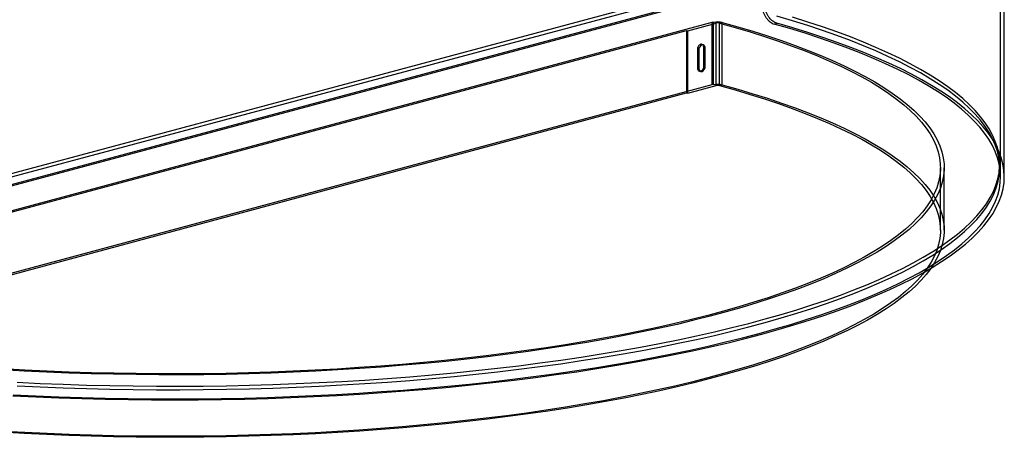
# Paper-space layout '_Dimetric' of a CAD drawing. Units: millimetres. Extents: x -351 to 450, y -30 to 608.
# Drawn here: x -82 to 450, y -30 to 196 of the extents above; entities that cross this region are included whole.
import ezdxf

# ---------------------------------------------------------------- set-up
doc = ezdxf.new("R2010")
doc.units = ezdxf.units.MM

psp = doc.layouts.new('_Dimetric')

# ---------------------------------------------------------------- linework, layer by layer
at = {"color": 7, "linetype": 'Continuous', "lineweight": 25}
for p, q in [((448, 110.8), (448, 492.32)), ((450, 110.8), (450, 494.25)), ((281.06, 210.83), (-348.23, 42.24)), ((281.06, 208.91), (-348.23, 40.32)), ((281.42, 204.95), (-351.42, 35.4)), ((282.83, 204.57), (-350.01, 35.02)), ((-292.21, 36.95), (292.21, 194.27)), ((279.02, 189.57), (294.39, 193.69)), ((292.21, 160.55), (292.21, 194.27)), ((292.98, 194.07), (292.21, 194.27)), ((292.98, 160.35), (292.98, 194.07)), ((294.39, 193.69), (293.62, 193.9)), ((294.39, 159.97), (294.39, 193.69)), ((297.59, 194.06), (296.17, 193.69)), ((296.17, 159.97), (296.17, 193.69)), ((297.59, 160.34), (297.59, 194.06)), ((325.74, 193.2), (327.16, 193.57)), ((-290.79, 36.57), (278.29, 189.77)), ((278.29, 189.77), (278.29, 156.05)), ((278.29, 189.77), (279.02, 189.57)), ((279.02, 155.85), (279.02, 189.57)), ((287.36, 182), (286.6, 182.2)), ((284.19, 179.31), (284.94, 179.11)), ((284.19, 179.31), (284.19, 169.68)), ((284.94, 179.11), (284.94, 169.48)), ((287.72, 180.26), (288.48, 180.06)), ((287.72, 170.63), (287.72, 180.26)), ((288.48, 170.43), (288.48, 180.06)), ((287.72, 170.63), (288.48, 170.43)), ((284.19, 169.68), (284.94, 169.48)), ((285.31, 167.74), (286.06, 167.54)), ((-292.21, 3.23), (292.21, 160.55)), ((279.02, 155.85), (294.39, 159.97)), ((292.98, 160.35), (292.21, 160.55)), ((293.62, 160.18), (294.39, 159.97)), ((296.17, 159.97), (297.59, 160.34)), ((-290.79, 2.85), (278.29, 156.05)), ((278.29, 156.05), (279.02, 155.85)), ((447.5, 115.61), (447.5, 117.54)), ((415.5, 81.89), (415.5, 115.61)), ((417.5, 81.89), (417.5, 115.61))]:
    psp.add_line(p, q, dxfattribs=at)
at = {"color": 7, "linetype": 'Continuous', "lineweight": 25, "flags": 128}
for points in [[(-83.22, -2.19), (-70.8, -2.77), (-58.32, -3.25), (-45.79, -3.65), (-33.22, -3.95), (-20.63, -4.15), (-8.03, -4.26), (4.59, -4.27), (17.2, -4.19), (29.79, -4.01), (42.36, -3.74), (54.9, -3.37), (67.4, -2.91), (79.84, -2.35), (92.22, -1.7), (104.52, -0.96), (116.74, -0.13), (128.87, 0.8), (140.9, 1.82), (152.81, 2.93), (164.61, 4.13), (176.27, 5.42), (187.79, 6.79), (199.17, 8.25), (210.38, 9.8), (221.43, 11.43), (232.3, 13.14), (242.99, 14.94), (253.48, 16.81), (263.78, 18.76), (273.86, 20.79), (283.72, 22.9), (293.37, 25.08), (302.77, 27.33), (311.94, 29.65), (320.86, 32.04), (329.52, 34.5), (337.92, 37.02), (346.06, 39.6), (353.92, 42.24), (361.5, 44.94), (368.79, 47.7), (375.78, 50.51), (382.48, 53.38), (388.88, 56.29), (394.96, 59.25), (400.74, 62.25), (406.19, 65.3), (411.32, 68.39), (416.13, 71.51), (420.6, 74.67), (424.74, 77.86), (428.54, 81.09), (432, 84.34), (435.12, 87.61), (437.9, 90.91), (440.32, 94.22), (442.4, 97.56), (444.12, 100.9), (445.49, 104.26), (446.51, 107.63), (447.17, 111.01), (447.48, 114.38), (447.43, 117.76), (447.02, 121.14), (446.26, 124.51), (445.15, 127.88), (443.68, 131.24), (441.86, 134.58), (439.69, 137.91), (437.17, 141.22), (434.31, 144.51), (431.09, 147.78), (427.54, 151.02), (423.64, 154.24), (419.41, 157.42), (414.85, 160.57), (409.95, 163.68), (404.73, 166.76), (399.19, 169.8), (393.33, 172.79), (387.16, 175.74), (380.68, 178.64), (373.9, 181.48), (366.83, 184.28), (359.46, 187.02), (351.8, 189.71), (343.87, 192.34), (335.66, 194.9), (327.18, 197.41)], [(-83.22, -0.26), (-70.8, -0.84), (-58.32, -1.33), (-45.79, -1.72), (-33.22, -2.02), (-20.63, -2.22), (-8.03, -2.33), (4.59, -2.34), (17.2, -2.26), (29.79, -2.08), (42.36, -1.81), (54.9, -1.44), (67.4, -0.98), (79.84, -0.43), (92.22, 0.22), (104.52, 0.97), (116.74, 1.8), (128.87, 2.73), (140.9, 3.75), (152.81, 4.86), (164.61, 6.06), (176.27, 7.34), (187.79, 8.72), (199.17, 10.18), (210.38, 11.73), (221.43, 13.36), (232.3, 15.07), (242.99, 16.86), (253.48, 18.74), (263.78, 20.69), (273.86, 22.72), (283.72, 24.83), (293.37, 27.01), (302.77, 29.26), (311.94, 31.58), (320.86, 33.97), (329.52, 36.42), (337.92, 38.94), (346.06, 41.53), (353.92, 44.17), (361.5, 46.87), (368.79, 49.63), (375.78, 52.44), (382.48, 55.3), (388.88, 58.22), (394.96, 61.18), (400.74, 64.18), (406.19, 67.23), (411.32, 70.32), (416.13, 73.44), (420.6, 76.6), (424.74, 79.79), (428.54, 83.01), (432, 86.26), (435.12, 89.54), (437.9, 92.83), (440.32, 96.15), (442.4, 99.48), (444.12, 102.83), (445.49, 106.19), (446.51, 109.56), (447.17, 112.93), (447.48, 116.31), (447.43, 119.69), (447.02, 123.07), (446.26, 126.44), (445.15, 129.81), (443.68, 133.16), (441.86, 136.51), (439.69, 139.84), (437.17, 143.15), (434.31, 146.44), (431.09, 149.71), (427.54, 152.95), (423.64, 156.16), (419.41, 159.35), (414.85, 162.5), (409.95, 165.61), (404.73, 168.69), (399.19, 171.72), (393.33, 174.72), (387.16, 177.66), (380.68, 180.56), (373.9, 183.41), (366.83, 186.21), (359.46, 188.95), (351.8, 191.64), (343.87, 194.26), (335.66, 196.83)], [(297.59, 194.06), (306.01, 191.7), (314.17, 189.28), (322.06, 186.79), (329.68, 184.24), (337.02, 181.63), (344.06, 178.97), (350.82, 176.25), (357.28, 173.48), (363.43, 170.67), (369.27, 167.8), (374.8, 164.89), (380.01, 161.94), (384.89, 158.95), (389.45, 155.92), (393.67, 152.86), (397.56, 149.76), (401.11, 146.64), (404.32, 143.49), (407.19, 140.32), (409.71, 137.12), (411.88, 133.91), (413.69, 130.68), (415.16, 127.44), (416.27, 124.19), (417.03, 120.93), (417.43, 117.67), (417.48, 114.4), (417.17, 111.14), (416.5, 107.88), (415.48, 104.63), (414.11, 101.38), (412.38, 98.15), (410.3, 94.94), (407.88, 91.74), (405.1, 88.56), (401.98, 85.4), (398.52, 82.27), (394.72, 79.17), (390.58, 76.1), (386.11, 73.06), (381.31, 70.06), (376.18, 67.1), (370.74, 64.18), (364.98, 61.3), (358.9, 58.47), (352.53, 55.69), (345.85, 52.96), (338.87, 50.28), (331.61, 47.66), (324.07, 45.09), (316.25, 42.59), (308.16, 40.15), (299.81, 37.77), (291.2, 35.46), (282.34, 33.22), (273.25, 31.04), (263.92, 28.94), (254.36, 26.92), (244.59, 24.97), (234.62, 23.09), (224.44, 21.3), (214.07, 19.58), (203.51, 17.95), (192.79, 16.4), (181.9, 14.93), (170.85, 13.56), (159.66, 12.26), (148.34, 11.06), (136.88, 9.94), (125.31, 8.92), (113.64, 7.98), (101.86, 7.14), (90, 6.39), (78.07, 5.73), (66.06, 5.17), (54, 4.7), (41.9, 4.33), (29.76, 4.04), (17.59, 3.86), (5.41, 3.77), (-6.78, 3.78), (-18.96, 3.88), (-31.12, 4.07), (-43.26, 4.36), (-55.36, 4.75), (-67.41, 5.23), (-79.41, 5.8), (-91.34, 6.47)], [(296.17, 193.69), (304.55, 191.34), (312.67, 188.92), (320.52, 186.45), (328.1, 183.91), (335.4, 181.32), (342.42, 178.67), (349.14, 175.96), (355.56, 173.21), (361.69, 170.4), (367.5, 167.55), (373, 164.66), (378.19, 161.72), (383.05, 158.74), (387.58, 155.73), (391.79, 152.68), (395.66, 149.6), (399.19, 146.49), (402.39, 143.36), (405.24, 140.2), (407.74, 137.02), (409.9, 133.82), (411.71, 130.61), (413.17, 127.39), (414.28, 124.15), (415.03, 120.91), (415.43, 117.66), (415.48, 114.41), (415.17, 111.16), (414.51, 107.92), (413.49, 104.68), (412.12, 101.45), (410.41, 98.24), (408.34, 95.03), (405.92, 91.85), (403.16, 88.69), (400.06, 85.55), (396.61, 82.43), (392.83, 79.34), (388.71, 76.29), (384.26, 73.26), (379.48, 70.28), (374.38, 67.33), (368.96, 64.42), (363.23, 61.56), (357.18, 58.74), (350.84, 55.97), (344.19, 53.26), (337.25, 50.59), (330.02, 47.98), (322.52, 45.43), (314.73, 42.94), (306.68, 40.51), (298.37, 38.14), (289.8, 35.84), (280.99, 33.61), (271.94, 31.45), (262.65, 29.36), (253.15, 27.34), (243.42, 25.4), (233.49, 23.54), (223.36, 21.75), (213.04, 20.04), (202.54, 18.42), (191.86, 16.87), (181.03, 15.42), (170.03, 14.04), (158.9, 12.76), (147.62, 11.56), (136.23, 10.45), (124.71, 9.43), (113.09, 8.5), (101.38, 7.66), (89.57, 6.91), (77.69, 6.26), (65.75, 5.7), (53.75, 5.23), (41.7, 4.86), (29.61, 4.58), (17.51, 4.4), (5.38, 4.31), (-6.74, 4.31), (-18.87, 4.41), (-30.97, 4.61), (-43.05, 4.9), (-55.09, 5.28), (-67.09, 5.76), (-79.03, 6.33), (-90.9, 6.99)], [(-85.61, -7.56), (-73.22, -8.16), (-60.76, -8.66), (-48.26, -9.07), (-35.72, -9.38), (-23.15, -9.6), (-10.57, -9.73), (2.03, -9.76), (14.62, -9.7), (27.2, -9.54), (39.76, -9.29), (52.29, -8.95), (64.78, -8.51), (77.21, -7.98), (89.59, -7.35), (101.9, -6.63), (114.12, -5.82), (126.26, -4.92), (138.3, -3.93), (150.23, -2.85), (162.04, -1.68), (173.73, -0.42), (185.27, 0.93), (196.68, 2.36), (207.93, 3.88), (219.02, 5.48), (229.93, 7.16), (240.67, 8.93), (251.21, 10.77), (261.56, 12.69), (271.71, 14.69), (281.64, 16.77), (291.35, 18.92), (300.84, 21.14), (310.08, 23.43), (319.09, 25.79), (327.84, 28.21), (336.34, 30.7), (344.58, 33.26), (352.54, 35.87), (360.23, 38.54), (367.64, 41.27), (374.75, 44.06), (381.58, 46.89), (388.11, 49.78), (394.33, 52.71), (400.24, 55.69), (405.84, 58.71), (411.12, 61.78), (416.08, 64.88), (420.71, 68.01), (425.02, 71.19), (428.99, 74.39), (432.63, 77.62), (435.92, 80.88), (438.88, 84.16), (441.49, 87.46), (443.75, 90.78), (445.67, 94.11), (447.24, 97.46), (448.46, 100.82), (449.32, 104.18), (449.84, 107.55), (450, 110.93), (449.81, 114.3), (449.27, 117.67), (448.37, 121.04), (447.13, 124.4), (445.53, 127.74), (443.59, 131.08), (441.29, 134.4), (438.66, 137.7), (435.67, 140.97), (432.35, 144.23), (428.69, 147.46), (424.69, 150.66), (420.36, 153.83), (415.7, 156.96), (410.72, 160.06), (405.41, 163.12), (399.79, 166.14), (393.85, 169.11), (387.6, 172.04), (381.05, 174.93), (374.2, 177.76), (367.06, 180.54), (359.63, 183.26), (351.92, 185.93), (343.94, 188.54), (335.68, 191.09), (327.16, 193.57)], [(-85.41, -7.03), (-73.06, -7.62), (-60.66, -8.12), (-48.22, -8.53), (-35.73, -8.85), (-23.22, -9.07), (-10.69, -9.19), (1.85, -9.23), (14.39, -9.17), (26.92, -9.01), (39.42, -8.76), (51.9, -8.42), (64.33, -7.98), (76.72, -7.46), (89.04, -6.83), (101.29, -6.12), (113.47, -5.31), (125.55, -4.42), (137.54, -3.43), (149.42, -2.36), (161.18, -1.19), (172.82, 0.06), (184.32, 1.4), (195.68, 2.83), (206.88, 4.34), (217.92, 5.93), (228.79, 7.6), (239.48, 9.36), (249.99, 11.2), (260.29, 13.11), (270.4, 15.1), (280.29, 17.16), (289.96, 19.3), (299.4, 21.51), (308.62, 23.79), (317.58, 26.14), (326.3, 28.56), (334.77, 31.03), (342.97, 33.58), (350.9, 36.18), (358.56, 38.84), (365.94, 41.56), (373.03, 44.33), (379.82, 47.15), (386.32, 50.02), (392.52, 52.94), (398.41, 55.91), (403.99, 58.92), (409.25, 61.97), (414.19, 65.06), (418.81, 68.18), (423.1, 71.34), (427.05, 74.52), (430.68, 77.74), (433.96, 80.98), (436.9, 84.25), (439.51, 87.54), (441.76, 90.84), (443.68, 94.16), (445.24, 97.49), (446.46, 100.84), (447.32, 104.19), (447.84, 107.55), (448, 110.91), (447.81, 114.27), (447.27, 117.62), (446.39, 120.97), (445.15, 124.32), (443.56, 127.65), (441.63, 130.97), (439.35, 134.27), (436.72, 137.56), (433.75, 140.82), (430.45, 144.06), (426.8, 147.28), (422.83, 150.46), (418.52, 153.62), (413.88, 156.74), (408.92, 159.83), (403.63, 162.87), (398.04, 165.88), (392.12, 168.84), (385.91, 171.76), (379.39, 174.63), (372.57, 177.45), (365.46, 180.22), (358.06, 182.93), (350.39, 185.59), (342.44, 188.18), (334.22, 190.72), (325.74, 193.2)], [(287.72, 180.26), (287.69, 180.7), (287.6, 181.1), (287.45, 181.46), (287.26, 181.76), (287.02, 182), (286.74, 182.16), (286.44, 182.24), (286.12, 182.23), (285.79, 182.14), (285.47, 181.98), (285.17, 181.73), (284.89, 181.43), (284.65, 181.06), (284.46, 180.65), (284.31, 180.22), (284.22, 179.77), (284.19, 179.31)], [(288.48, 180.06), (288.34, 180.95), (287.96, 181.63), (287.39, 181.99), (286.71, 182), (286.03, 181.63), (285.46, 180.96), (285.08, 180.07), (284.94, 179.11)], [(284.19, 169.68), (284.22, 169.27), (284.3, 168.88), (284.43, 168.54), (284.6, 168.24), (284.82, 168), (285.07, 167.83), (285.35, 167.73), (285.65, 167.7), (285.96, 167.75), (286.26, 167.87), (286.56, 168.05), (286.84, 168.31), (287.09, 168.61), (287.31, 168.97), (287.48, 169.36), (287.61, 169.78), (287.69, 170.2), (287.72, 170.63)], [(284.94, 169.48), (285.08, 168.59), (285.46, 167.91), (286.03, 167.55), (286.71, 167.54), (287.39, 167.91), (287.96, 168.58), (288.34, 169.47), (288.48, 170.43)], [(297.59, 160.34), (306.01, 157.98), (314.17, 155.56), (322.06, 153.07), (329.68, 150.52), (337.02, 147.91), (344.06, 145.25), (350.82, 142.53), (357.28, 139.76), (363.43, 136.95), (369.27, 134.08), (374.8, 131.17), (380.01, 128.22), (384.89, 125.23), (389.45, 122.2), (393.67, 119.14), (397.56, 116.04), (401.11, 112.92), (404.32, 109.77), (407.19, 106.6), (409.71, 103.4), (411.88, 100.19), (413.69, 96.96), (415.16, 93.72), (416.27, 90.47), (417.03, 87.21), (417.43, 83.95), (417.48, 80.68), (417.17, 77.42), (416.5, 74.16), (415.48, 70.91), (414.11, 67.66), (412.38, 64.43), (410.3, 61.21), (407.88, 58.02), (405.1, 54.84), (401.98, 51.68), (398.52, 48.55), (394.72, 45.45), (390.58, 42.38), (386.11, 39.34), (381.31, 36.34), (376.18, 33.38), (370.74, 30.46), (364.98, 27.58), (358.9, 24.75), (352.53, 21.97), (345.85, 19.24), (338.87, 16.56), (331.61, 13.94), (324.07, 11.37), (316.25, 8.87), (308.16, 6.43), (299.81, 4.05), (291.2, 1.74), (282.34, -0.5), (273.25, -2.68), (263.92, -4.78), (254.36, -6.8), (244.59, -8.75), (234.62, -10.63), (224.44, -12.42), (214.07, -14.14), (203.51, -15.77), (192.79, -17.32), (181.9, -18.79), (170.85, -20.17), (159.66, -21.46), (148.34, -22.66), (136.88, -23.78), (125.31, -24.8), (113.64, -25.74), (101.86, -26.58), (90, -27.33), (78.07, -27.99), (66.06, -28.55), (54, -29.02), (41.9, -29.4), (29.76, -29.68), (17.59, -29.86), (5.41, -29.95), (-6.78, -29.95), (-18.96, -29.84), (-31.12, -29.65), (-43.26, -29.36), (-55.36, -28.97), (-67.41, -28.49), (-79.41, -27.92), (-91.34, -27.25)], [(296.17, 159.97), (304.55, 157.62), (312.67, 155.2), (320.52, 152.73), (328.1, 150.19), (335.4, 147.6), (342.42, 144.95), (349.14, 142.24), (355.56, 139.49), (361.69, 136.68), (367.5, 133.83), (373, 130.94), (378.19, 128), (383.05, 125.02), (387.58, 122.01), (391.79, 118.96), (395.66, 115.88), (399.19, 112.77), (402.39, 109.64), (405.24, 106.48), (407.74, 103.3), (409.9, 100.1), (411.71, 96.89), (413.17, 93.67), (414.28, 90.43), (415.03, 87.19), (415.43, 83.94), (415.48, 80.69), (415.17, 77.44), (414.51, 74.2), (413.49, 70.96), (412.12, 67.73), (410.41, 64.52), (408.34, 61.31), (405.92, 58.13), (403.16, 54.97), (400.06, 51.82), (396.61, 48.71), (392.83, 45.62), (388.71, 42.57), (384.26, 39.54), (379.48, 36.56), (374.38, 33.61), (368.96, 30.7), (363.23, 27.84), (357.18, 25.02), (350.84, 22.25), (344.19, 19.54), (337.25, 16.87), (330.02, 14.26), (322.52, 11.71), (314.73, 9.22), (306.68, 6.79), (298.37, 4.42), (289.8, 2.12), (280.99, -0.11), (271.94, -2.27), (262.65, -4.36), (253.15, -6.38), (243.42, -8.32), (233.49, -10.19), (223.36, -11.97), (213.04, -13.68), (202.54, -15.3), (191.86, -16.85), (181.03, -18.3), (170.03, -19.68), (158.9, -20.96), (147.62, -22.16), (136.23, -23.27), (124.71, -24.29), (113.09, -25.22), (101.38, -26.06), (89.57, -26.81), (77.69, -27.46), (65.75, -28.02), (53.75, -28.49), (41.7, -28.86), (29.61, -29.14), (17.51, -29.33), (5.38, -29.41), (-6.74, -29.41), (-18.87, -29.31), (-30.97, -29.11), (-43.05, -28.83), (-55.09, -28.44), (-67.09, -27.96), (-79.03, -27.39), (-90.9, -26.73)]]:
    psp.add_lwpolyline(points, dxfattribs=at)
at = {"color": 7, "linetype": 'Continuous', "lineweight": 25}
for centre, radius in [((295.28, 184.15), 10.18), ((295.28, 189.87), 3.92), ((295.28, 150.43), 10.18), ((295.28, 156.15), 3.92)]:
    psp.add_arc(centre, radius, 76.8432, 103.0327, dxfattribs=at)
for points in [[(327.16, 193.57), (326.43, 193.78), (325.72, 194.14), (324.85, 194.78), (324.67, 194.92), (324.34, 195.21), (324.17, 195.36), (323.68, 195.84), (323.37, 196.2), (322.93, 196.77), (322.78, 196.97), (322.5, 197.38), (322.37, 197.59), (321.98, 198.24), (321.75, 198.69), (321.32, 199.63), (321.12, 200.13), (320.79, 201.13), (320.65, 201.64), (320.54, 202.16)], [(319.12, 201.78), (319.34, 200.74), (319.67, 199.75), (320.21, 198.56), (320.32, 198.33), (320.56, 197.87), (320.68, 197.65), (321.07, 197.01), (321.35, 196.6), (321.79, 196.02), (321.95, 195.84), (322.26, 195.48), (322.42, 195.31), (322.9, 194.83), (323.24, 194.54), (323.93, 194.03), (324.29, 193.81), (325.01, 193.44), (325.37, 193.3), (325.74, 193.2)]]:
    psp.add_open_spline(points, degree=3, knots=[0, 0, 0, 0, 0.25, 0.25, 0.3125, 0.3125, 0.375, 0.375, 0.5, 0.5, 0.5625, 0.5625, 0.625, 0.625, 0.75, 0.75, 0.875, 0.875, 1, 1, 1, 1], dxfattribs=at)

doc.saveas('drawing.dxf')
